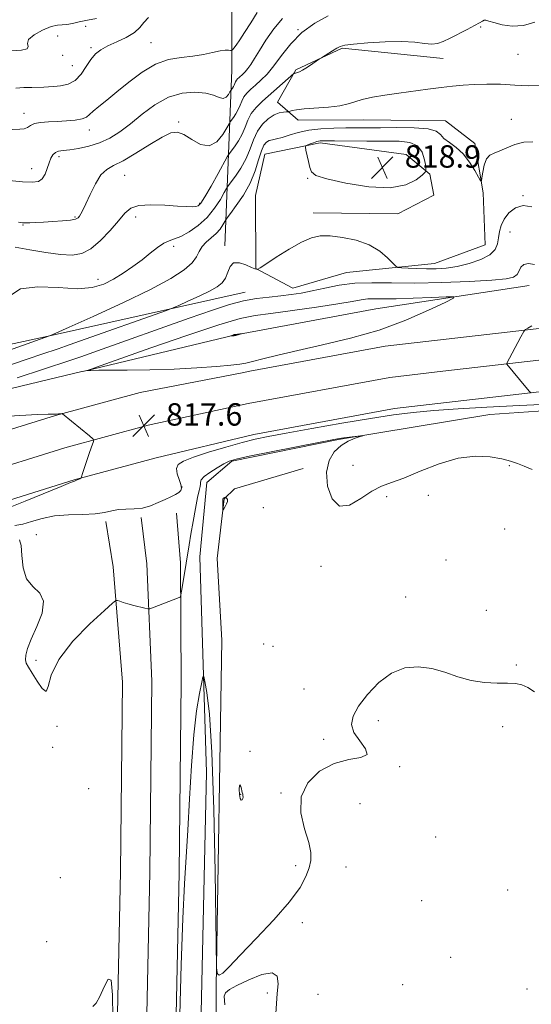
# Model space of a CAD drawing. Extents: x 2099800 to 2102700, y 294800 to 297700.
# Drawn here: x 2101002 to 2101185, y 297081 to 297433 of the extents above; entities that cross this region are included whole.
import ezdxf

# ---------------------------------------------------------------- set-up
doc = ezdxf.new("R2010")
doc.units = 0
doc.header["$MEASUREMENT"] = 0
for name, color, linetype, lineweight in [('BREAKLINE DTM HARD', 7, 'Continuous', 0), ('CONTOUR INDEX', 41, 'Continuous', 13), ('CONTOUR INDEX DEPRESSION', 41, 'Continuous', 13), ('CONTOUR INTERMEDIATE', 44, 'Continuous', 0), ('CONTOUR INTERMEDIATE DEPRESSION', 44, 'Continuous', 0), ('SPOT ELEVATION', 7, 'Continuous', 0), ('SPOT ELEVATION DTM', 2, 'Continuous', 13)]:
    doc.layers.add(name, color=color, linetype=linetype, lineweight=lineweight)
doc.styles.add('Style-WORKING', font='WORKING.shx')

# ---------------------------------------------------------------- blocks, each defined once
blk = doc.blocks.new('SPOT')
at = {"layer": 'SPOT ELEVATION'}
for p, q in [((-3.910000000149012, -3.909999999974389), (3.819999999832362, 3.809999999997672)), ((-1.650000000372529, 3.770000000018626), (1.71999999973923, -3.929999999993015))]:
    blk.add_line(p, q, dxfattribs=at)

msp = doc.modelspace()

# ---------------------------------------------------------------- linework, layer by layer
at = {"layer": 'BREAKLINE DTM HARD', "extrusion": (-0.8484682436554997, -0.05736265082269196, 0.5261284689111072), "elevation": -1799320.811967434, "flags": 128}
msp.add_lwpolyline([(-154950.1873922332, 1114168.157996611), (-155012.5274182837, 1114180.893103678), (-155057.567166172, 1114186.890245511)], dxfattribs=at)
at = {"layer": 'BREAKLINE DTM HARD', "extrusion": (0.03092429484906588, 0.007369090402170812, 0.9994945645148516), "elevation": 67979.21933567859, "flags": 128}
msp.add_lwpolyline([(-197816.6931573864, -2111620.995122327), (-197816.6931573864, -2111581.674803152)], dxfattribs=at)
at = {"layer": 'BREAKLINE DTM HARD', "extrusion": (0.009704592579189745, 0.002895597948424908, 0.9999487168827175), "elevation": 22064.4792588511, "flags": 128}
msp.add_lwpolyline([(2100971.6718064, 297202.4060866629), (2100996.273171164, 297209.7461174342)], dxfattribs=at)
at = {"layer": 'BREAKLINE DTM HARD'}
for points in [[(2101153.12, 297418.82, 825), (2101117.05, 297422.52, 825.85), (2101100.48, 297414.78, 826.1700000000001), (2101093.94, 297403.19, 824.73), (2101101.29, 297396.71, 823.35), (2101124.66, 297396.91, 823.25), (2101153.87, 297396.5, 822.82), (2101164.38, 297388.38, 822.5), (2101167.32, 297370.81, 821.87), (2101168.12, 297352.21, 821.02), (2101149.96, 297345.56, 820.8000000000001), (2101118.58, 297342.29, 818.94), (2101099.37, 297336.71, 818.79), (2101086.19, 297343.81, 820.0600000000001), (2101086.03, 297369.84, 821.02), (2101089.43, 297384.66, 820.96), (2101109.14, 297388.63, 819.64), (2101139.89, 297384.48, 818.04), (2101148.29, 297377.46, 820.33), (2101149.78, 297370, 821.44), (2101136.93, 297363.27, 820.96), (2101106.66, 297363.7, 820.59)], [(2101183.85, 297337.65, 817.09), (2101129.02, 297329.39, 814.75), (2101078.42, 297320.01, 813.95), (2101028.32, 297307.97, 815.9200000000001), (2101024.42, 297307.04, 816.0500000000001)], [(2101082.36, 297335.36, 818.79), (2101010.95, 297319.37, 822.08), (2100959.8, 297308.41, 824.79), (2100956.72, 297307.02, 824.78)], [(2101083.97, 297307.06, 816.58), (2101132.31, 297316.02, 816.6800000000001), (2101190.42, 297322.72, 818.22), (2101237.22, 297325.82, 818.54), (2101300.42, 297327.06, 819.7), (2101355.39, 297325.76, 821.46), (2101420.95, 297323.76, 823.95), (2101500.84, 297318.37, 828.6800000000001), (2101578.4, 297311.95, 832.03), (2101623.47, 297308.46, 834.41), (2101640.21, 297307.2, 835.3000000000001)], [(2101152.95, 297307.08, 817.39), (2101191.44, 297311.51, 818.4200000000001), (2101237.7, 297314.58, 818.74), (2101300.4, 297315.81, 819.9), (2101355.09, 297314.51, 821.66), (2101420.4, 297312.52, 824.15), (2101499.74, 297307.17, 828.86)], [(2100656.36, 297166.04, 829.7), (2100709.94, 297181.71, 828.9200000000001), (2100756.65, 297194.28, 828.1800000000001), (2100798.04, 297209.7, 826.58), (2100845.15, 297228.13, 823.39), (2100892.35, 297246.79, 821.38), (2100934.69, 297263.51, 819.8000000000001), (2100981.9, 297281.11, 818.9), (2101014.63, 297291.3, 818.0600000000001), (2101044.82, 297299.43, 817.32), (2101081.34, 297306.57, 816.57), (2101083.99, 297307.06, 816.58)], [(2100659.6, 297154.49, 829.9), (2100713.18, 297170.16, 829.12), (2100760.31, 297182.84, 828.38), (2100802.32, 297198.49, 826.78), (2100849.54, 297216.96, 823.59), (2100896.76, 297235.63, 821.58), (2100938.99, 297252.31, 820), (2100985.78, 297269.75, 819.1), (2101017.98, 297279.77, 818.26), (2101047.67, 297287.77, 817.52), (2101083.39, 297295.51, 816.77), (2101133.98, 297304.89, 816.88), (2101152.99, 297307.08, 817.39)], [(2100662.84, 297142.94, 829.7), (2100716.42, 297158.61, 828.9200000000001), (2100763.97, 297171.4, 828.1800000000001), (2100806.6, 297187.28, 826.58), (2100853.93, 297205.79, 823.39), (2100901.17, 297224.47, 821.38), (2100943.29, 297241.11, 819.8000000000001), (2100989.66, 297258.39, 818.9), (2101021.33, 297268.24, 818.0600000000001), (2101050.52, 297276.11, 817.32), (2101085.44, 297284.45, 816.57), (2101135.65, 297293.76, 816.6800000000001), (2101192.46, 297300.3, 818.22)], [(2101115.74, 297282.66, 813.86), (2101169.79, 297291.67, 814.69), (2101228.49, 297295.66, 815.5), (2101286.49, 297296.23, 815.88), (2101339.3, 297295.17, 816.9200000000001), (2101386.51, 297292.47, 819.16), (2101421.9, 297289.54, 821.65)], [(2101115.74, 297282.66, 813.86), (2101077.63, 297274.95, 813.8000000000001), (2101068.66, 297267.29, 813.39), (2101066.15, 297240.79, 812.82), (2101068.55, 297163.74, 811.3100000000001), (2101066.57, 297072.71, 810.16), (2101064.42, 297004.06, 809.9), (2101063.51, 296915.09, 809.75), (2101061.84, 296843.83, 809.4300000000001), (2101060.33, 296749.67, 809.49), (2101058.93, 296662.79, 809.59), (2101057.45, 296571.23, 809.54), (2101055.05, 296486.97, 809.69), (2101053.31, 296475.55, 810.01)], [(2101051.14, 296469.86, 810.58), (2101062.08, 296470.73, 811.36), (2101065.45, 296550.81, 811.25), (2101068, 296676.69, 810.6800000000001), (2101069.73, 296784.38, 811.15), (2101069.85, 296888.97, 811.0500000000001), (2101071.57, 296995.62, 811.57), (2101072.01, 297087.19, 811.9300000000001), (2101074, 297211.01, 813.02), (2101072.39, 297240.17, 813.75), (2101074.81, 297261.47, 814.0600000000001), (2101078.51, 297265.05, 813.65)], [(2101017.05, 296236.93, 814.63), (2101018.66, 296272.69, 813.2), (2101021.64, 296329.85, 812.1700000000001), (2101021.77, 296388.08, 811.54), (2101023.41, 296464.24, 811.8000000000001), (2101025.2, 296537, 811.97), (2101027.65, 296637.81, 811.39), (2101029.25, 296711.81, 811.74), (2101031.69, 296799.16, 811.76), (2101032.83, 296895.42, 811.9200000000001), (2101034.19, 296966.98, 812.21), (2101036.14, 297049.44, 812.27), (2101037.82, 297128.3, 812.33), (2101038.51, 297196.06, 812.58), (2101035.25, 297237.18, 814.57), (2101032.54, 297253.36, 815.63)], [(2101025.29, 296236.56, 814.83), (2101026.9, 296272.29, 813.4), (2101029.88, 296329.5, 812.37), (2101032.27, 296387.75, 811.74), (2101033.91, 296464, 812), (2101035.7, 296536.74, 812.1700000000001), (2101038.15, 296637.57, 811.59), (2101039.75, 296711.55, 811.94), (2101042.19, 296798.95, 811.96), (2101043.33, 296895.26, 812.12), (2101044.69, 296966.76, 812.41), (2101046.64, 297049.2, 812.47), (2101048.32, 297128.14, 812.53), (2101049.01, 297196.34, 812.78), (2101047.21, 297238.33, 814.77), (2101045.2, 297254.9, 815.83)], [(2101033.53, 296236.19, 814.63), (2101035.14, 296271.89, 813.2), (2101038.12, 296329.18, 812.1700000000001), (2101042.77, 296387.42, 811.54), (2101044.41, 296463.76, 811.8000000000001), (2101046.2, 296536.48, 811.97), (2101048.65, 296637.33, 811.39), (2101050.25, 296711.29, 811.74), (2101052.69, 296798.74, 811.76), (2101053.83, 296895.1, 811.9200000000001), (2101055.19, 296966.54, 812.21), (2101057.14, 297048.96, 812.27), (2101058.82, 297127.98, 812.33), (2101059.51, 297195.94, 812.58), (2101059.21, 297238.67, 814.57), (2101057.86, 297256.44, 815.63)]]:
    msp.add_polyline3d(points, dxfattribs=at)
at = {"layer": 'CONTOUR INDEX', "flags": 128}
for points, elevation in [([(2100998.055, 297375.24), (2101002.859, 297374.786), (2101006.274, 297374.612), (2101008.474, 297374.894), (2101009.888, 297375.815), (2101010.895, 297377.457), (2101011.663, 297379.499), (2101012.312, 297381.521), (2101012.952, 297383.177), (2101013.673, 297384.406), (2101014.555, 297385.222), (2101015.707, 297385.671), (2101017.334, 297385.93), (2101019.67, 297386.204), (2101022.837, 297386.683), (2101026.531, 297387.479), (2101030.338, 297388.681), (2101033.958, 297390.377), (2101037.538, 297392.625), (2101041.341, 297395.476), (2101045.562, 297398.862), (2101050.142, 297402.232), (2101054.958, 297404.913), (2101059.835, 297406.394), (2101064.405, 297406.809), (2101068.25, 297406.452), (2101071.071, 297405.649), (2101073.042, 297404.845), (2101074.455, 297404.517), (2101075.553, 297404.981), (2101076.381, 297405.914), (2101076.936, 297406.832), (2101077.237, 297407.369), (2101077.4, 297407.636), (2101077.835, 297408.227), (2101078.167, 297408.72), (2101078.481, 297409.283), (2101078.724, 297409.863), (2101078.948, 297410.436), (2101079.232, 297410.985), (2101079.641, 297411.503), (2101080.171, 297412.02), (2101081.534, 297413.236), (2101082.355, 297414.069), (2101083.276, 297415.171), (2101084.331, 297416.656), (2101085.662, 297418.722), (2101087.435, 297421.586), (2101089.768, 297425.314), (2101092.563, 297429.357), (2101095.672, 297433.013)], 830), ([(2100998.838, 297309.502), (2101004.838, 297311.547), (2101009.712, 297313.178), (2101015.541, 297315.107), (2101018.204, 297316.028), (2101023.16, 297317.78), (2101054.251, 297328.832), (2101056.61, 297329.731), (2101058.648, 297330.619), (2101061.889, 297332.073), (2101065.865, 297333.897), (2101069.611, 297335.7), (2101072.365, 297337.214), (2101074.187, 297338.653), (2101075.343, 297340.353), (2101076.127, 297342.48), (2101076.947, 297344.52), (2101078.241, 297345.791), (2101080.272, 297345.833), (2101082.603, 297345.078), (2101084.62, 297344.181), (2101085.86, 297343.66), (2101086.454, 297343.479), (2101086.679, 297343.464), (2101086.881, 297343.542), (2101087.67, 297344.036), (2101089.722, 297345.371), (2101093.427, 297347.766), (2101098.025, 297350.628), (2101102.469, 297353.155), (2101106.02, 297354.723), (2101109.164, 297355.39), (2101112.695, 297355.388), (2101117.154, 297354.895), (2101122.066, 297353.874), (2101126.704, 297352.233), (2101130.464, 297349.991), (2101133.249, 297347.614), (2101136.122, 297344.601), (2101136.942, 297344.174), (2101138.251, 297344.032), (2101140.565, 297343.881), (2101143.649, 297343.719), (2101147.083, 297343.616), (2101150.548, 297343.649), (2101154.145, 297343.922), (2101158.077, 297344.545), (2101162.398, 297345.595), (2101166.547, 297347.013), (2101169.814, 297348.708), (2101171.698, 297350.596), (2101172.536, 297352.624), (2101172.873, 297354.748), (2101173.201, 297356.931), (2101173.791, 297359.16), (2101174.861, 297361.428), (2101176.573, 297363.647), (2101178.87, 297365.407), (2101181.639, 297366.218), (2101184.739, 297365.779)], 820)]:
    msp.add_lwpolyline(points, dxfattribs=dict(at, elevation=elevation))
at = {"layer": 'CONTOUR INDEX DEPRESSION', "elevation": 820, "flags": 128}
msp.add_lwpolyline([(2101145.55, 297377.1), (2101143.43, 297375.411), (2101139.801, 297373.646), (2101134.175, 297372.643), (2101126.475, 297372.987), (2101118.258, 297374.255), (2101111.495, 297375.773), (2101107.63, 297377.04), (2101106.005, 297378.263), (2101105.438, 297379.824), (2101104.961, 297381.945), (2101104.075, 297386.08), (2101103.885, 297387.124), (2101104.004, 297387.585), (2101104.534, 297387.858), (2101105.516, 297388.25), (2101106.755, 297388.713), (2101107.994, 297389.11), (2101109.165, 297389.336), (2101110.949, 297389.414), (2101114.215, 297389.399), (2101125.874, 297389.281), (2101132.159, 297389.248), (2101137.326, 297389.199), (2101141.234, 297388.775), (2101143.955, 297387.544), (2101145.605, 297385.278), (2101146.46, 297382.588), (2101146.837, 297380.294), (2101146.951, 297378.961), (2101146.617, 297378.133), (2101145.55, 297377.1)], dxfattribs=at)
at = {"layer": 'CONTOUR INTERMEDIATE', "flags": 128}
for points, elevation in [([(2100998.915, 297421.49), (2101002.448, 297421.784), (2101004.469, 297422.241), (2101004.834, 297423.015), (2101004.567, 297424.131), (2101004.98, 297425.579), (2101007.002, 297427.288), (2101010.018, 297428.943), (2101013.028, 297430.167), (2101015.28, 297430.711), (2101017, 297430.834), (2101018.663, 297430.924), (2101020.666, 297431.282), (2101023.1, 297431.853), (2101025.976, 297432.497), (2101029.212, 297433.123)], 836), ([(2100999.108, 297393.474), (2101001.837, 297393.513), (2101003.467, 297393.65), (2101004.578, 297394.166), (2101005.638, 297394.897), (2101007.091, 297395.565), (2101009.27, 297395.962), (2101012.064, 297396.158), (2101015.25, 297396.288), (2101018.574, 297396.472), (2101021.656, 297396.765), (2101024.087, 297397.201), (2101025.628, 297397.825), (2101026.74, 297398.718), (2101028.059, 297399.968), (2101030.106, 297401.666), (2101032.953, 297403.918), (2101036.556, 297406.831), (2101040.832, 297410.37), (2101045.524, 297413.936), (2101050.336, 297416.788), (2101055.01, 297418.405), (2101059.454, 297419.153), (2101063.617, 297419.621), (2101067.428, 297420.258), (2101070.739, 297420.971), (2101073.384, 297421.527), (2101075.25, 297421.761), (2101076.448, 297421.757), (2101077.145, 297421.663), (2101077.522, 297421.632), (2101077.814, 297421.831), (2101078.275, 297422.429), (2101079.116, 297423.589), (2101080.402, 297425.439), (2101082.157, 297428.095), (2101084.347, 297431.534), (2101086.696, 297435.153)], 832), ([(2101000.163, 297351.429), (2101005.403, 297350.425), (2101011.11, 297349.491), (2101016.375, 297348.806), (2101020.541, 297348.58), (2101023.95, 297349.129), (2101027.196, 297350.798), (2101030.694, 297353.739), (2101034.155, 297357.345), (2101037.112, 297360.817), (2101039.325, 297363.499), (2101041.456, 297365.306), (2101044.395, 297366.294), (2101048.705, 297366.564), (2101053.644, 297366.388), (2101058.146, 297366.079), (2101061.381, 297365.895), (2101063.465, 297365.857), (2101064.752, 297365.927), (2101065.616, 297366.179), (2101066.517, 297367.119), (2101067.936, 297369.365), (2101070.154, 297373.212), (2101072.666, 297377.675), (2101075.977, 297383.599), (2101076.646, 297384.689), (2101078.514, 297387.224), (2101079.942, 297389.348), (2101081.294, 297391.772), (2101082.339, 297394.271), (2101083.304, 297396.739), (2101084.53, 297399.102), (2101086.278, 297401.321), (2101088.496, 297403.491), (2101099.693, 297413.376), (2101099.845, 297413.458), (2101100.025, 297413.517), (2101100.287, 297413.588), (2101101.046, 297413.727), (2101101.736, 297413.974), (2101102.894, 297414.59), (2101104.605, 297415.677), (2101106.49, 297416.952), (2101108.959, 297418.663), (2101109.566, 297419.062), (2101113.507, 297421.478), (2101115.074, 297422.423), (2101116.3, 297423.069), (2101117.951, 297423.512), (2101121.032, 297423.917), (2101126.156, 297424.39), (2101132.371, 297424.782), (2101138.335, 297424.884), (2101142.988, 297424.579), (2101146.419, 297424.129), (2101148.997, 297423.891), (2101151.102, 297424.15), (2101153.142, 297424.904), (2101155.533, 297426.08), (2101161.652, 297429.15), (2101164.32, 297430.544), (2101166.065, 297431.543), (2101167.084, 297432.151), (2101167.733, 297432.425), (2101168.376, 297432.414), (2101169.408, 297432.129), (2101171.231, 297431.576), (2101174.108, 297430.837), (2101177.761, 297430.319), (2101181.775, 297430.506), (2101185.815, 297431.8)], 826), ([(2101000.379, 297408.232), (2101003.275, 297408.373), (2101006.106, 297408.461), (2101010.465, 297408.577), (2101012.132, 297408.651), (2101014.014, 297408.761), (2101016.42, 297408.981), (2101019.099, 297409.594), (2101021.66, 297410.937), (2101023.805, 297413.188), (2101025.605, 297415.897), (2101027.223, 297418.455), (2101028.844, 297420.406), (2101030.75, 297421.902), (2101033.246, 297423.252), (2101036.467, 297424.705), (2101039.876, 297426.297), (2101042.769, 297428.005), (2101044.681, 297429.802), (2101046.11, 297431.626), (2101047.792, 297433.412)], 834), ([(2101001.398, 297360.382), (2101002.759, 297360.123), (2101003.871, 297360.086), (2101005.386, 297360.124), (2101007.497, 297360.208), (2101010.281, 297360.341), (2101013.688, 297360.525), (2101017.161, 297360.761), (2101020.015, 297361.054), (2101021.757, 297361.412), (2101022.654, 297361.864), (2101023.161, 297362.443), (2101023.681, 297363.243), (2101024.411, 297364.589), (2101025.493, 297366.867), (2101027.014, 297370.241), (2101028.853, 297373.99), (2101030.831, 297377.172), (2101032.881, 297379.154), (2101035.372, 297380.549), (2101038.783, 297382.278), (2101043.347, 297384.968), (2101048.319, 297388.063), (2101052.711, 297390.71), (2101055.826, 297392.211), (2101058.143, 297392.486), (2101060.433, 297391.61), (2101063.269, 297389.833), (2101066.442, 297388.118), (2101069.543, 297387.603), (2101072.219, 297389.032), (2101074.33, 297391.58), (2101075.789, 297394.025), (2101076.588, 297395.45), (2101077.021, 297396.158), (2101078.175, 297397.725), (2101079.055, 297399.034), (2101079.887, 297400.528), (2101080.531, 297402.067), (2101081.126, 297403.588), (2101081.881, 297405.044), (2101082.964, 297406.416), (2101084.372, 297407.79), (2101086.058, 297409.278), (2101087.986, 297411.015), (2101090.164, 297413.224), (2101092.609, 297416.148), (2101095.369, 297419.898), (2101098.619, 297424.048), (2101102.568, 297428.035), (2101107.253, 297431.387), (2101112.032, 297433.985)], 828), ([(2100997.925, 297333.795), (2101002.058, 297336.469), (2101008.269, 297337.268), (2101015.553, 297336.946), (2101022.422, 297336.571), (2101027.743, 297336.995), (2101031.828, 297338.208), (2101035.345, 297339.987), (2101038.828, 297342.123), (2101042.267, 297344.468), (2101045.517, 297346.892), (2101048.453, 297349.247), (2101051.042, 297351.307), (2101053.27, 297352.83), (2101055.191, 297353.702), (2101057.115, 297354.323), (2101059.419, 297355.225), (2101062.343, 297356.828), (2101065.593, 297359.129), (2101068.737, 297362.016), (2101071.409, 297365.299), (2101073.485, 297368.47), (2101074.906, 297370.943), (2101075.708, 297372.362), (2101076.314, 297373.296), (2101078.853, 297376.722), (2101080.83, 297379.663), (2101082.701, 297383.017), (2101084.13, 297386.46), (2101085.348, 297389.776), (2101086.727, 297392.777), (2101088.53, 297395.296), (2101090.6, 297397.259), (2101092.671, 297398.617), (2101094.507, 297399.363), (2101095.991, 297399.664), (2101097.034, 297399.735), (2101097.613, 297399.761), (2101097.96, 297399.816), (2101098.374, 297399.948), (2101099.168, 297400.185), (2101100.727, 297400.487), (2101103.448, 297400.794), (2101112.096, 297401.396), (2101116.228, 297401.862), (2101119.194, 297402.535), (2101121.556, 297403.339), (2101124.194, 297404.165), (2101127.788, 297404.927), (2101132.233, 297405.641), (2101137.226, 297406.346), (2101147.604, 297407.769), (2101152.324, 297408.4), (2101156.416, 297408.917), (2101160.213, 297409.301), (2101164.179, 297409.543), (2101168.663, 297409.631), (2101173.561, 297409.552), (2101178.649, 297409.296), (2101183.715, 297408.979), (2101188.574, 297409.235)], 824), ([(2100984.753, 297309.877), (2101012.435, 297319.669), (2101012.862, 297319.844), (2101014.683, 297320.651), (2101019.455, 297322.782), (2101028.053, 297326.64), (2101038.601, 297331.478), (2101048.537, 297336.262), (2101055.832, 297340.173), (2101060.587, 297343.255), (2101063.436, 297345.768), (2101065.017, 297347.939), (2101065.976, 297349.859), (2101066.962, 297351.585), (2101068.456, 297353.179), (2101070.258, 297354.714), (2101072.004, 297356.265), (2101073.394, 297357.86), (2101074.395, 297359.325), (2101075.439, 297361.125), (2101075.982, 297361.904), (2101077.138, 297363.442), (2101079.192, 297366.22), (2101081.718, 297369.977), (2101084.107, 297374.261), (2101085.892, 297378.625), (2101087.16, 297382.616), (2101088.138, 297385.783), (2101089.028, 297387.809), (2101089.93, 297388.913), (2101090.92, 297389.448), (2101092.087, 297389.743), (2101093.573, 297390.032), (2101095.531, 297390.526), (2101098.089, 297391.355), (2101101.272, 297392.327), (2101105.077, 297393.171), (2101109.431, 297393.681), (2101113.972, 297393.911), (2101118.267, 297393.978), (2101125.965, 297393.995), (2101130.669, 297394.032), (2101136.592, 297394.1), (2101142.724, 297394.039), (2101147.706, 297393.652), (2101150.593, 297392.801), (2101152.105, 297391.596), (2101153.379, 297390.204), (2101155.295, 297388.723), (2101157.714, 297386.969), (2101160.239, 297384.687), (2101162.521, 297381.776), (2101164.385, 297378.766), (2101165.707, 297376.34), (2101166.423, 297375.062), (2101166.739, 297375.003), (2101166.925, 297376.111), (2101167.22, 297378.225), (2101167.732, 297380.732), (2101168.534, 297382.907), (2101169.699, 297384.234), (2101171.276, 297385.022), (2101173.312, 297385.789), (2101175.823, 297386.895), (2101178.714, 297388.071), (2101181.859, 297388.891), (2101185.163, 297389.062)], 822), ([(2101000.935, 297304.725), (2101019.757, 297310.937), (2101023.597, 297312.252), (2101029.564, 297314.355), (2101062.352, 297325.993), (2101070.708, 297328.933), (2101076.783, 297330.916), (2101081.717, 297332.204), (2101086.431, 297333.039), (2101090.958, 297333.592), (2101095.114, 297334.012), (2101098.816, 297334.441), (2101102.387, 297334.988), (2101106.257, 297335.749), (2101110.764, 297336.757), (2101115.888, 297337.772), (2101121.521, 297338.49), (2101127.647, 297338.705), (2101134.628, 297338.623), (2101142.922, 297338.549), (2101152.622, 297338.72), (2101162.368, 297339.099), (2101170.438, 297339.576), (2101175.557, 297340.087), (2101178.257, 297340.736), (2101179.515, 297341.669), (2101180.217, 297342.945), (2101180.87, 297344.264), (2101181.886, 297345.239), (2101183.553, 297345.554), (2101185.66, 297345.178)], 818), ([(2101084.99, 297310.549), (2101082.603, 297309.953), (2101080.447, 297309.58), (2101077.258, 297309.23), (2101072.072, 297308.761), (2101065.132, 297308.247), (2101056.982, 297307.823), (2101048.28, 297307.586), (2101040.145, 297307.491), (2101033.807, 297307.461), (2101030.122, 297307.432), (2101027.169, 297307.373), (2101025.922, 297307.399), (2101028.023, 297308.102), (2101028.95, 297308.424), (2101048.711, 297315.401), (2101061.508, 297319.842), (2101072.912, 297323.644), (2101080.521, 297325.877), (2101085.878, 297326.984), (2101091.518, 297327.75), (2101099.233, 297328.786), (2101107.843, 297330.008), (2101115.431, 297331.157), (2101120.566, 297332.022), (2101123.79, 297332.589), (2101126.136, 297332.89), (2101128.562, 297332.976), (2101131.74, 297332.965), (2101136.267, 297332.994), (2101142.379, 297333.159), (2101148.864, 297333.402), (2101154.149, 297333.624), (2101156.909, 297333.669), (2101156.814, 297333.15), (2101153.783, 297331.624), (2101147.88, 297328.84), (2101139.752, 297325.327), (2101130.193, 297321.81), (2101120.007, 297318.867), (2101110.04, 297316.492), (2101101.148, 297314.533), (2101094.023, 297312.871), (2101088.686, 297311.525), (2101084.99, 297310.549)], 816), ([(2101184.79, 297323.296), (2101183.289, 297322.407), (2101182.455, 297321.934), (2101182.081, 297321.629), (2101181.847, 297321.231), (2101180.868, 297319.337), (2101175.748, 297309.704), (2101175.79, 297309.657), (2101182.574, 297301.444), (2101183.953, 297299.821), (2101184.27, 297299.503), (2101184.661, 297299.402)], 818), ([(2101000.103, 297251.99), (2101002.915, 297252.519), (2101006.061, 297253.421), (2101009.788, 297254.502), (2101014.193, 297255.384), (2101019.236, 297255.805), (2101024.343, 297255.966), (2101028.807, 297256.182), (2101032.137, 297256.672), (2101034.702, 297257.272), (2101037.091, 297257.718), (2101039.764, 297257.849), (2101042.681, 297257.904), (2101045.677, 297258.22), (2101048.596, 297259.032), (2101051.325, 297260.157), (2101053.761, 297261.308), (2101055.814, 297262.261), (2101057.446, 297263.039), (2101058.631, 297263.73), (2101059.347, 297264.439), (2101059.593, 297265.347), (2101059.372, 297266.652), (2101058.757, 297268.456), (2101058.111, 297270.478), (2101057.868, 297272.337), (2101058.46, 297273.776), (2101060.317, 297275.014), (2101063.865, 297276.39), (2101069.25, 297278.128), (2101075.486, 297279.989), (2101081.305, 297281.622), (2101085.936, 297282.796), (2101090.593, 297283.783), (2101096.989, 297284.979), (2101106.219, 297286.647), (2101116.914, 297288.531), (2101127.088, 297290.242), (2101135.312, 297291.487), (2101142.4, 297292.354), (2101149.719, 297293.023), (2101158.403, 297293.647), (2101168.627, 297294.254), (2101180.332, 297294.842), (2101193.17, 297295.403)], 816), ([(2100997.803, 297258.262), (2101003.822, 297260.677), (2101016.585, 297265.957), (2101019.936, 297267.318), (2101021.345, 297267.858), (2101021.869, 297268.043), (2101022.368, 297268.252), (2101023.348, 297268.711), (2101023.614, 297268.889), (2101023.846, 297269.36), (2101024.244, 297270.525), (2101025.815, 297275.226), (2101026.672, 297277.748), (2101027.357, 297279.709), (2101028.173, 297281.944), (2101028.279, 297282.443), (2101027.904, 297282.968), (2101026.727, 297283.969), (2101017.126, 297291.906), (2101016.983, 297291.943), (2101016.734, 297291.927), (2101016.284, 297291.887), (2101015.661, 297291.842), (2101014.92, 297291.809), (2101013.953, 297291.791), (2101012.003, 297291.742), (2101008.147, 297291.607), (2101001.838, 297291.327), (2100994.013, 297290.846)], 818), ([(2101001.776, 297246.809), (2101002.374, 297244.809), (2101002.609, 297241.224), (2101003.006, 297236.906), (2101004.194, 297232.971), (2101006.487, 297230.176), (2101008.952, 297227.839), (2101010.342, 297224.919), (2101009.793, 297220.714), (2101007.982, 297215.875), (2101005.968, 297211.39), (2101004.608, 297208.032), (2101003.951, 297205.699), (2101003.844, 297204.068), (2101004.169, 297202.788), (2101004.948, 297201.372), (2101006.241, 297199.304), (2101008.012, 297196.387), (2101009.849, 297193.718), (2101011.247, 297192.715), (2101011.997, 297194.435), (2101013.079, 297198.498), (2101015.769, 297204.162), (2101020.819, 297210.625), (2101026.875, 297216.827), (2101032.06, 297221.647), (2101034.983, 297224.282), (2101036.201, 297225.202), (2101036.758, 297225.197), (2101037.533, 297224.927), (2101038.742, 297224.534), (2101040.436, 297224.031), (2101042.577, 297223.448), (2101046.527, 297222.431), (2101047.548, 297222.205), (2101048.253, 297222.249), (2101049.249, 297222.601), (2101058.74, 297226.224), (2101059.145, 297226.449), (2101059.383, 297227.062), (2101059.658, 297228.586), (2101060.711, 297234.887), (2101061.308, 297238.539), (2101062.355, 297245.107), (2101062.977, 297248.857), (2101063.764, 297253.374), (2101064.609, 297258.023), (2101065.366, 297261.939), (2101065.915, 297264.486), (2101066.242, 297265.935), (2101066.362, 297266.787), (2101066.365, 297267.493), (2101066.649, 297268.307), (2101067.687, 297269.431), (2101069.755, 297270.971), (2101072.341, 297272.642), (2101074.733, 297274.06), (2101076.598, 297274.979), (2101079.115, 297275.715), (2101083.84, 297276.719), (2101091.654, 297278.288), (2101100.739, 297280.092), (2101108.604, 297281.643), (2101113.41, 297282.58), (2101115.946, 297283.042), (2101117.658, 297283.296), (2101119.663, 297283.553), (2101123.502, 297284.018), (2101124.403, 297284.116), (2101124.385, 297284.047), (2101123.433, 297283.753), (2101121.598, 297283.161), (2101119.192, 297282.146), (2101116.592, 297280.57), (2101114.178, 297278.293), (2101112.333, 297275.168), (2101111.442, 297271.045), (2101111.805, 297266.06), (2101113.39, 297261.487), (2101116.08, 297258.886), (2101119.684, 297259.287), (2101123.716, 297261.616), (2101127.612, 297264.269), (2101131.039, 297266.044), (2101134.571, 297267.335), (2101139.009, 297268.935), (2101144.884, 297271.359), (2101151.639, 297274.014), (2101158.447, 297276.024), (2101164.598, 297276.749), (2101169.84, 297276.483), (2101174.036, 297275.751), (2101177.166, 297274.974), (2101179.662, 297274.154), (2101182.072, 297273.186), (2101184.822, 297271.941)], 814), ([(2101074.361, 297260.203), (2101074.366, 297259.369), (2101074.35, 297257.868), (2101074.358, 297257.525), (2101074.455, 297257.55), (2101074.724, 297257.966), (2101075.197, 297258.752), (2101075.707, 297259.709), (2101076.038, 297260.598), (2101076.038, 297261.229), (2101075.82, 297261.62), (2101075.565, 297261.839), (2101075.408, 297261.948), (2101075.305, 297261.988), (2101075.169, 297261.993), (2101074.941, 297261.983), (2101074.677, 297261.917), (2101074.463, 297261.738), (2101074.362, 297261.399), (2101074.346, 297260.888), (2101074.361, 297260.203)], 814), ([(2101058.962, 297077.165), (2101059.471, 297095.066), (2101060.051, 297111.641), (2101060.669, 297124.016), (2101061.918, 297143.168), (2101062.523, 297154.369), (2101063.186, 297166.29), (2101063.996, 297177.239), (2101064.992, 297185.846), (2101066.007, 297192.021), (2101066.818, 297195.996), (2101067.285, 297197.974), (2101067.593, 297198.042), (2101068.003, 297196.259), (2101068.703, 297192.332), (2101069.577, 297184.56), (2101070.431, 297170.891), (2101071.109, 297150.598), (2101071.595, 297128.254), (2101072.163, 297094.186), (2101072.227, 297093.02), (2101072.484, 297091.863), (2101073.112, 297091.361), (2101074.346, 297092.097), (2101076.652, 297094.39), (2101080.558, 297098.497), (2101086.26, 297104.427), (2101092.636, 297111.209), (2101098.238, 297117.627), (2101101.959, 297122.729), (2101104.074, 297126.623), (2101105.202, 297129.679), (2101105.825, 297132.318), (2101105.863, 297135.139), (2101105.099, 297138.791), (2101103.555, 297143.692), (2101102.215, 297149.349), (2101102.305, 297155.041), (2101104.704, 297160.117), (2101108.918, 297164.203), (2101114.109, 297166.996), (2101119.393, 297168.403), (2101123.703, 297169.161), (2101125.925, 297170.217), (2101125.399, 297172.274), (2101123.27, 297175.065), (2101121.134, 297178.079), (2101120.301, 297180.957), (2101120.931, 297183.949), (2101122.898, 297187.456), (2101126.039, 297191.665), (2101130.051, 297195.904), (2101134.594, 297199.285), (2101139.366, 297201.123), (2101144.214, 297201.551), (2101149.022, 297200.909), (2101153.712, 297199.558), (2101158.353, 297197.971), (2101163.05, 297196.646), (2101167.82, 297195.948), (2101172.322, 297195.717), (2101176.126, 297195.66), (2101178.958, 297195.502), (2101181.173, 297195.039), (2101183.284, 297194.084), (2101185.731, 297192.555)], 812), ([(2101081.465, 297156.028), (2101081.343, 297156.571), (2101081.197, 297157.195), (2101081.005, 297157.954), (2101080.756, 297158.811), (2101080.504, 297159.363), (2101080.319, 297159.115), (2101080.258, 297157.788), (2101080.334, 297155.969), (2101080.549, 297154.462), (2101080.886, 297153.87), (2101081.248, 297154.009), (2101081.519, 297154.495), (2101081.615, 297155.014), (2101081.574, 297155.518), (2101081.465, 297156.028)], 814), ([(2101093.346, 297077.728), (2101093.576, 297081.312), (2101093.835, 297084.865), (2101094.131, 297088.283), (2101093.799, 297090.973), (2101092.007, 297092.22), (2101088.29, 297091.591), (2101083.644, 297089.776), (2101079.435, 297087.745), (2101076.722, 297086.24), (2101075.362, 297085.082), (2101074.909, 297083.861), (2101074.938, 297082.313), (2101075.115, 297080.75)], 812), ([(2101027.923, 297080.249), (2101029.092, 297081.439), (2101030.493, 297083.72), (2101032.028, 297087.21), (2101033.457, 297089.975), (2101034.512, 297089.565), (2101035.009, 297084.383), (2101035.123, 297076.231)], 812)]:
    msp.add_lwpolyline(points, dxfattribs=dict(at, elevation=elevation))
at = {"layer": 'CONTOUR INTERMEDIATE DEPRESSION', "elevation": 814, "flags": 128}
msp.add_lwpolyline([(2101079.027, 297319.901), (2101078.654, 297319.801), (2101078.392, 297319.747), (2101077.195, 297319.707), (2101077.218, 297319.727), (2101078.271, 297320.094), (2101078.48, 297320.153), (2101078.708, 297320.195), (2101081.418, 297320.571), (2101081.413, 297320.553), (2101079.027, 297319.901)], dxfattribs=at)
at = {"layer": 'SPOT ELEVATION DTM'}
for p in [(2101025.33, 297430.22, 835.4), (2101101.21, 297429.12, 828), (2101166.54, 297430.04, 825.76), (2101015.41, 297426.8, 835.3000000000001), (2101027.32, 297422.64, 834.3000000000001), (2101048.72, 297424.38, 832.9), (2101017.19, 297419.91, 835.7), (2101179.82, 297420.27, 825.2), (2101020.63, 297416.16, 835.1), (2101003.33, 297399.15, 832.6), (2101058.56, 297396.14, 828.2), (2101177.38, 297397.11, 822.6), (2101026.66, 297393.21, 831.4), (2101015.86, 297383.77, 829.6), (2101006.11, 297379.4, 830.7), (2101039.34, 297377, 827.1), (2101104.65, 297376, 820.1), (2101181.61, 297369.79, 820.11), (2101066.13, 297367, 826.2), (2101021.51, 297362.2, 828.2), (2101043.22, 297362.22, 825.4), (2101002.98, 297359.3, 827.9), (2101176.94, 297356.84, 819.1), (2101056.86, 297351.65, 823.6), (2101029.76, 297339.95, 824.6), (2101120.84, 297273.44, 815.1), (2101176.68, 297273.34, 813.9), (2101059.74, 297265.7, 816.1), (2101132.92, 297262.23, 813.4), (2101147.8, 297262.8, 813.2), (2101088.79, 297258.34, 813.6), (2101175.06, 297250.78, 812.9), (2101007.8, 297248.68, 814.7), (2101154.07, 297239.72, 813.1), (2101109.49, 297237.35, 813.1), (2101139.74, 297226.41, 812.5), (2101168.55, 297221.72, 812.4), (2101088.98, 297209.61, 813.6), (2101092.26, 297208.83, 813.1), (2101007.63, 297203.83, 814.2), (2101179.23, 297202.11, 812.2), (2101103.33, 297193.64, 812.8000000000001), (2101015.18, 297180.22, 813.9), (2101129.96, 297182.3, 811.6), (2101174.29, 297180.16, 811.5), (2101110.34, 297175.67, 812.3000000000001), (2101013.58, 297172.79, 813.7), (2101084.09, 297171.35, 813.2), (2101137.52, 297165.91, 811.9), (2101026.46, 297158.05, 812.9), (2101080.74, 297155.96, 814.1), (2101095.19, 297156.5, 812.1), (2101123.4, 297152.64, 811.2), (2101150.42, 297140.71, 810.9), (2101100.34, 297130.55, 812.3000000000001), (2101118.38, 297129.97, 811.3000000000001), (2101016.38, 297126.26, 813.4), (2101176.16, 297121.8, 811.5), (2101145.35, 297118.04, 811.5), (2101102.73, 297110.15, 811.72), (2101011.43, 297103.34, 813.2), (2101155.76, 297097.78, 811.4), (2101138.62, 297087.96, 811.5), (2101090.24, 297084.96, 812.2), (2101108.33, 297084.55, 811.1), (2101183.06, 297086.45, 811.4)]:
    msp.add_point(p, dxfattribs=at)

# ---------------------------------------------------------------- block references
at = {"layer": 'SPOT ELEVATION'}
for p in [(2101131.339, 297379.791, 818.8919999999999), (2101046.093, 297287.657, 817.552)]:
    msp.add_blockref('SPOT', p, dxfattribs=at)

# ---------------------------------------------------------------- texts
at = {"layer": 'SPOT ELEVATION', "style": 'Style-WORKING'}
for s, p in [('818.9', (2101139.339, 297379.791, 818.8919999999999)), ('817.6', (2101054.093, 297287.657, 817.552))]:
    msp.add_text(s, height=8.000000000000002, dxfattribs=at).set_placement(p)

doc.saveas('drawing.dxf')
